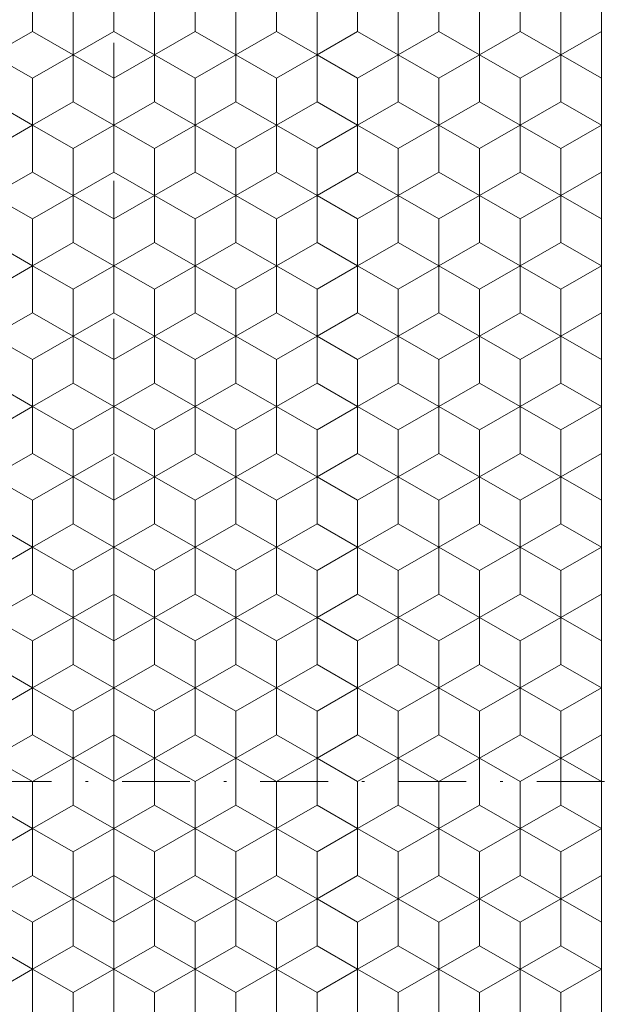
# Model space of a CAD drawing. Units: millimetres. Extents: x 391 to 589, y 1 to 280.
# Drawn here: x 458 to 480, y 171 to 207 of the extents above; entities that cross this region are included whole.
import ezdxf
from ezdxf.enums import TextEntityAlignment as Align

# ---------------------------------------------------------------- set-up
doc = ezdxf.new("R2010")
doc.units = ezdxf.units.MM
doc.header["$LTSCALE"] = 5
doc.linetypes.add('AUSGEZOGEN', pattern=[0])
doc.linetypes.add('DASHDOT', pattern=[1, 0.5, -0.25, 0, -0.25])
for name, color, linetype in [('Layer0', 7, 'Continuous'), ('Layer70', 7, 'Continuous'), ('Stammform', 7, 'Continuous')]:
    doc.layers.add(name, color=color, linetype=linetype)
doc.styles.add('Arial', font='arial.ttf')
doc.dimstyles.new('ISO-25', dxfattribs={"dimtxt": 2.5, "dimasz": 2.5, "dimexe": 1.25, "dimexo": 0.625, "dimtad": 1, "dimtxsty": 'Standard', "dimcen": 2.5, "dimadec": 0, "dimazin": 0, "dimtfac": 1, "dimtmove": 0, "dimatfit": 3, "dimfxl": 1, "dimarcsym": 0})

# ---------------------------------------------------------------- blocks, each defined once
blk = doc.blocks.new('*D7')
at = {"layer": 'Layer70', "color": 136, "linetype": 'AUSGEZOGEN', "lineweight": 18}
for p, q in [((479.31, 267.35), (498.151, 267.35)), ((496.222, 264.85), (496.722, 267.35)), ((496.722, 267.35), (497.222, 264.85)), ((496.722, 91.35), (496.722, 267.35)), ((496.222, 264.85), (497.222, 264.85)), ((497.222, 93.85), (496.222, 93.85)), ((496.722, 91.35), (496.222, 93.85)), ((497.222, 93.85), (496.722, 91.35)), ((479.31, 91.35), (498.151, 91.35))]:
    blk.add_line(p, q, dxfattribs=at)
at = {"layer": 'Layer70', "color": 136, "linetype": 'AUSGEZOGEN', "lineweight": 18, "style": 'Arial', "width": 1.167894}
blk.add_text('176', height=2.5, rotation=90, dxfattribs=at).set_placement((495.722, 175.234), (495.722, 182.032), align=Align.FIT)
blk = doc.blocks.new('_CLOSED')
at = {"color": 0, "linetype": 'ByBlock', "lineweight": -2}
for p, q in [((-1, 0.166667), (0, 0)), ((-1, 0.166667), (-1, -0.166667)), ((0, 0), (-1, -0.166667)), ((0, 0), (-1, 0))]:
    blk.add_line(p, q, dxfattribs=at)

msp = doc.modelspace()

# ---------------------------------------------------------------- linework, layer by layer
at = {"layer": 'Layer0', "color": 56, "linetype": 'DASHDOT', "lineweight": 18}
for p, q in [((461.31, 86.843), (461.31, 273.368)), ((436.117, 179.35), (486.62, 179.35))]:
    msp.add_line(p, q, dxfattribs=at)
at = {"layer": 'Layer0', "color": 56, "linetype": 'AUSGEZOGEN', "lineweight": 18}
msp.add_line((479.31, 91.35), (479.31, 267.35), dxfattribs=at)
at = {"layer": 'Layer0', "color": 9, "linetype": 'AUSGEZOGEN', "lineweight": 18}
for p, q in [((458.31, 207.063), (458.31, 208.795)), ((458.31, 208.795), (458.31, 207.063)), ((461.31, 208.795), (461.31, 207.063)), ((461.31, 207.063), (461.31, 208.795)), ((464.31, 207.063), (464.31, 208.795)), ((464.31, 208.795), (464.31, 207.063)), ((467.31, 208.795), (467.31, 207.063)), ((467.31, 207.063), (467.31, 208.795)), ((470.31, 207.063), (470.31, 208.795)), ((470.31, 208.795), (470.31, 207.063)), ((473.31, 208.795), (473.31, 207.063)), ((473.31, 207.063), (473.31, 208.795)), ((476.31, 208.795), (476.31, 207.063)), ((476.31, 207.063), (476.31, 208.795)), ((456.81, 206.197), (458.31, 207.063)), ((458.31, 207.063), (456.81, 206.197)), ((458.31, 207.063), (459.81, 206.197)), ((459.81, 206.197), (458.31, 207.063)), ((459.81, 206.197), (461.31, 207.063)), ((461.31, 207.063), (459.81, 206.197)), ((461.31, 207.063), (462.81, 206.197)), ((462.81, 206.197), (461.31, 207.063)), ((462.81, 206.197), (464.31, 207.063)), ((464.31, 207.063), (462.81, 206.197)), ((464.31, 207.063), (465.81, 206.197)), ((465.81, 206.197), (464.31, 207.063)), ((465.81, 206.197), (467.31, 207.063)), ((467.31, 207.063), (465.81, 206.197)), ((467.31, 207.063), (468.81, 206.197)), ((468.81, 206.197), (467.31, 207.063)), ((468.81, 206.197), (470.31, 207.063)), ((470.31, 207.063), (468.81, 206.197)), ((470.31, 207.063), (471.81, 206.197)), ((471.81, 206.197), (470.31, 207.063)), ((471.81, 206.197), (473.31, 207.063)), ((473.31, 207.063), (471.81, 206.197)), ((473.31, 207.063), (474.81, 206.197)), ((474.81, 206.197), (473.31, 207.063)), ((474.81, 206.197), (476.31, 207.063)), ((476.31, 207.063), (474.81, 206.197)), ((476.31, 207.063), (477.81, 206.197)), ((477.81, 206.197), (476.31, 207.063)), ((477.81, 206.197), (479.31, 207.063)), ((479.31, 207.063), (477.81, 206.197)), ((459.81, 206.197), (459.81, 204.465)), ((459.81, 204.465), (459.81, 206.197)), ((462.81, 204.465), (462.81, 206.197)), ((462.81, 206.197), (462.81, 204.465)), ((465.81, 206.197), (465.81, 204.465)), ((465.81, 204.465), (465.81, 206.197)), ((468.81, 204.465), (468.81, 206.197)), ((468.81, 206.197), (468.81, 204.465)), ((471.81, 206.197), (471.81, 204.465)), ((471.81, 204.465), (471.81, 206.197)), ((474.81, 206.197), (474.81, 204.465)), ((474.81, 204.465), (474.81, 206.197)), ((477.81, 204.465), (477.81, 206.197)), ((477.81, 206.197), (477.81, 204.465)), ((458.31, 203.599), (456.81, 204.465)), ((456.81, 204.465), (458.31, 203.599)), ((459.81, 204.465), (458.31, 203.599)), ((458.31, 203.599), (459.81, 204.465)), ((461.31, 203.599), (459.81, 204.465)), ((459.81, 204.465), (461.31, 203.599)), ((462.81, 204.465), (461.31, 203.599)), ((461.31, 203.599), (462.81, 204.465)), ((464.31, 203.599), (462.81, 204.465)), ((462.81, 204.465), (464.31, 203.599)), ((465.81, 204.465), (464.31, 203.599)), ((464.31, 203.599), (465.81, 204.465)), ((467.31, 203.599), (465.81, 204.465)), ((465.81, 204.465), (467.31, 203.599)), ((468.81, 204.465), (467.31, 203.599)), ((467.31, 203.599), (468.81, 204.465)), ((470.31, 203.599), (468.81, 204.465)), ((468.81, 204.465), (470.31, 203.599)), ((471.81, 204.465), (470.31, 203.599)), ((470.31, 203.599), (471.81, 204.465)), ((473.31, 203.599), (471.81, 204.465)), ((471.81, 204.465), (473.31, 203.599)), ((474.81, 204.465), (473.31, 203.599)), ((473.31, 203.599), (474.81, 204.465)), ((476.31, 203.599), (474.81, 204.465)), ((474.81, 204.465), (476.31, 203.599)), ((477.81, 204.465), (476.31, 203.599)), ((476.31, 203.599), (477.81, 204.465)), ((479.31, 203.599), (477.81, 204.465)), ((477.81, 204.465), (479.31, 203.599)), ((458.31, 203.599), (458.31, 201.867)), ((458.31, 201.867), (458.31, 203.599)), ((461.31, 201.867), (461.31, 203.599)), ((461.31, 203.599), (461.31, 201.867)), ((464.31, 203.599), (464.31, 201.867)), ((464.31, 201.867), (464.31, 203.599)), ((467.31, 201.867), (467.31, 203.599)), ((467.31, 203.599), (467.31, 201.867)), ((470.31, 203.599), (470.31, 201.867)), ((470.31, 201.867), (470.31, 203.599)), ((473.31, 201.867), (473.31, 203.599)), ((473.31, 203.599), (473.31, 201.867)), ((476.31, 201.867), (476.31, 203.599)), ((476.31, 203.599), (476.31, 201.867)), ((456.81, 201.001), (458.31, 201.867)), ((458.31, 201.867), (456.81, 201.001)), ((458.31, 201.867), (459.81, 201.001)), ((459.81, 201.001), (458.31, 201.867)), ((459.81, 201.001), (461.31, 201.867)), ((461.31, 201.867), (459.81, 201.001)), ((461.31, 201.867), (462.81, 201.001)), ((462.81, 201.001), (461.31, 201.867)), ((462.81, 201.001), (464.31, 201.867)), ((464.31, 201.867), (462.81, 201.001)), ((464.31, 201.867), (465.81, 201.001)), ((465.81, 201.001), (464.31, 201.867)), ((465.81, 201.001), (467.31, 201.867)), ((467.31, 201.867), (465.81, 201.001)), ((467.31, 201.867), (468.81, 201.001)), ((468.81, 201.001), (467.31, 201.867)), ((468.81, 201.001), (470.31, 201.867)), ((470.31, 201.867), (468.81, 201.001)), ((470.31, 201.867), (471.81, 201.001)), ((471.81, 201.001), (470.31, 201.867)), ((471.81, 201.001), (473.31, 201.867)), ((473.31, 201.867), (471.81, 201.001)), ((473.31, 201.867), (474.81, 201.001)), ((474.81, 201.001), (473.31, 201.867)), ((474.81, 201.001), (476.31, 201.867)), ((476.31, 201.867), (474.81, 201.001)), ((476.31, 201.867), (477.81, 201.001)), ((477.81, 201.001), (476.31, 201.867)), ((477.81, 201.001), (479.31, 201.867)), ((479.31, 201.867), (477.81, 201.001)), ((459.81, 201.001), (459.81, 199.269)), ((459.81, 199.269), (459.81, 201.001)), ((462.81, 199.269), (462.81, 201.001)), ((462.81, 201.001), (462.81, 199.269)), ((465.81, 201.001), (465.81, 199.269)), ((465.81, 199.269), (465.81, 201.001)), ((468.81, 199.269), (468.81, 201.001)), ((468.81, 201.001), (468.81, 199.269)), ((471.81, 201.001), (471.81, 199.269)), ((471.81, 199.269), (471.81, 201.001)), ((474.81, 201.001), (474.81, 199.269)), ((474.81, 199.269), (474.81, 201.001)), ((477.81, 199.269), (477.81, 201.001)), ((477.81, 201.001), (477.81, 199.269)), ((458.31, 198.403), (456.81, 199.269)), ((456.81, 199.269), (458.31, 198.403)), ((459.81, 199.269), (458.31, 198.403)), ((458.31, 198.403), (459.81, 199.269)), ((461.31, 198.403), (459.81, 199.269)), ((459.81, 199.269), (461.31, 198.403)), ((462.81, 199.269), (461.31, 198.403)), ((461.31, 198.403), (462.81, 199.269)), ((464.31, 198.403), (462.81, 199.269)), ((462.81, 199.269), (464.31, 198.403)), ((465.81, 199.269), (464.31, 198.403)), ((464.31, 198.403), (465.81, 199.269)), ((467.31, 198.403), (465.81, 199.269)), ((465.81, 199.269), (467.31, 198.403)), ((468.81, 199.269), (467.31, 198.403)), ((467.31, 198.403), (468.81, 199.269)), ((470.31, 198.403), (468.81, 199.269)), ((468.81, 199.269), (470.31, 198.403)), ((471.81, 199.269), (470.31, 198.403)), ((470.31, 198.403), (471.81, 199.269)), ((473.31, 198.403), (471.81, 199.269)), ((471.81, 199.269), (473.31, 198.403)), ((474.81, 199.269), (473.31, 198.403)), ((473.31, 198.403), (474.81, 199.269)), ((476.31, 198.403), (474.81, 199.269)), ((474.81, 199.269), (476.31, 198.403)), ((477.81, 199.269), (476.31, 198.403)), ((476.31, 198.403), (477.81, 199.269)), ((479.31, 198.403), (477.81, 199.269)), ((477.81, 199.269), (479.31, 198.403)), ((458.31, 198.403), (458.31, 196.67)), ((458.31, 196.67), (458.31, 198.403)), ((461.31, 196.67), (461.31, 198.403)), ((461.31, 198.403), (461.31, 196.67)), ((464.31, 198.403), (464.31, 196.67)), ((464.31, 196.67), (464.31, 198.403)), ((467.31, 196.67), (467.31, 198.403)), ((467.31, 198.403), (467.31, 196.67)), ((470.31, 198.403), (470.31, 196.67)), ((470.31, 196.67), (470.31, 198.403)), ((473.31, 196.67), (473.31, 198.403)), ((473.31, 198.403), (473.31, 196.67)), ((476.31, 196.67), (476.31, 198.403)), ((476.31, 198.403), (476.31, 196.67)), ((456.81, 195.804), (458.31, 196.67)), ((458.31, 196.67), (456.81, 195.804)), ((458.31, 196.67), (459.81, 195.804)), ((459.81, 195.804), (458.31, 196.67)), ((459.81, 195.804), (461.31, 196.67)), ((461.31, 196.67), (459.81, 195.804)), ((461.31, 196.67), (462.81, 195.804)), ((462.81, 195.804), (461.31, 196.67)), ((462.81, 195.804), (464.31, 196.67)), ((464.31, 196.67), (462.81, 195.804)), ((464.31, 196.67), (465.81, 195.804)), ((465.81, 195.804), (464.31, 196.67)), ((465.81, 195.804), (467.31, 196.67)), ((467.31, 196.67), (465.81, 195.804)), ((467.31, 196.67), (468.81, 195.804)), ((468.81, 195.804), (467.31, 196.67)), ((468.81, 195.804), (470.31, 196.67)), ((470.31, 196.67), (468.81, 195.804)), ((470.31, 196.67), (471.81, 195.804)), ((471.81, 195.804), (470.31, 196.67)), ((471.81, 195.804), (473.31, 196.67)), ((473.31, 196.67), (471.81, 195.804)), ((473.31, 196.67), (474.81, 195.804)), ((474.81, 195.804), (473.31, 196.67)), ((474.81, 195.804), (476.31, 196.67)), ((476.31, 196.67), (474.81, 195.804)), ((476.31, 196.67), (477.81, 195.804)), ((477.81, 195.804), (476.31, 196.67)), ((477.81, 195.804), (479.31, 196.67)), ((479.31, 196.67), (477.81, 195.804)), ((459.81, 195.804), (459.81, 194.072)), ((459.81, 194.072), (459.81, 195.804)), ((462.81, 194.072), (462.81, 195.804)), ((462.81, 195.804), (462.81, 194.072)), ((465.81, 195.804), (465.81, 194.072)), ((465.81, 194.072), (465.81, 195.804)), ((468.81, 194.072), (468.81, 195.804)), ((468.81, 195.804), (468.81, 194.072)), ((471.81, 195.804), (471.81, 194.072)), ((471.81, 194.072), (471.81, 195.804)), ((474.81, 195.804), (474.81, 194.072)), ((474.81, 194.072), (474.81, 195.804)), ((477.81, 194.072), (477.81, 195.804)), ((477.81, 195.804), (477.81, 194.072)), ((458.31, 193.206), (456.81, 194.072)), ((456.81, 194.072), (458.31, 193.206)), ((459.81, 194.072), (458.31, 193.206)), ((458.31, 193.206), (459.81, 194.072)), ((461.31, 193.206), (459.81, 194.072)), ((459.81, 194.072), (461.31, 193.206)), ((462.81, 194.072), (461.31, 193.206)), ((461.31, 193.206), (462.81, 194.072)), ((464.31, 193.206), (462.81, 194.072)), ((462.81, 194.072), (464.31, 193.206)), ((465.81, 194.072), (464.31, 193.206)), ((464.31, 193.206), (465.81, 194.072)), ((467.31, 193.206), (465.81, 194.072)), ((465.81, 194.072), (467.31, 193.206)), ((468.81, 194.072), (467.31, 193.206)), ((467.31, 193.206), (468.81, 194.072)), ((470.31, 193.206), (468.81, 194.072)), ((468.81, 194.072), (470.31, 193.206)), ((471.81, 194.072), (470.31, 193.206)), ((470.31, 193.206), (471.81, 194.072)), ((473.31, 193.206), (471.81, 194.072)), ((471.81, 194.072), (473.31, 193.206)), ((474.81, 194.072), (473.31, 193.206)), ((473.31, 193.206), (474.81, 194.072)), ((476.31, 193.206), (474.81, 194.072)), ((474.81, 194.072), (476.31, 193.206)), ((477.81, 194.072), (476.31, 193.206)), ((476.31, 193.206), (477.81, 194.072)), ((479.31, 193.206), (477.81, 194.072)), ((477.81, 194.072), (479.31, 193.206)), ((458.31, 193.206), (458.31, 191.474)), ((458.31, 191.474), (458.31, 193.206)), ((461.31, 191.474), (461.31, 193.206)), ((461.31, 193.206), (461.31, 191.474)), ((464.31, 193.206), (464.31, 191.474)), ((464.31, 191.474), (464.31, 193.206)), ((467.31, 191.474), (467.31, 193.206)), ((467.31, 193.206), (467.31, 191.474)), ((470.31, 193.206), (470.31, 191.474)), ((470.31, 191.474), (470.31, 193.206)), ((473.31, 191.474), (473.31, 193.206)), ((473.31, 193.206), (473.31, 191.474)), ((476.31, 191.474), (476.31, 193.206)), ((476.31, 193.206), (476.31, 191.474)), ((456.81, 190.608), (458.31, 191.474)), ((458.31, 191.474), (456.81, 190.608)), ((458.31, 191.474), (459.81, 190.608)), ((459.81, 190.608), (458.31, 191.474)), ((459.81, 190.608), (461.31, 191.474)), ((461.31, 191.474), (459.81, 190.608)), ((461.31, 191.474), (462.81, 190.608)), ((462.81, 190.608), (461.31, 191.474)), ((462.81, 190.608), (464.31, 191.474)), ((464.31, 191.474), (462.81, 190.608)), ((464.31, 191.474), (465.81, 190.608)), ((465.81, 190.608), (464.31, 191.474)), ((465.81, 190.608), (467.31, 191.474)), ((467.31, 191.474), (465.81, 190.608)), ((467.31, 191.474), (468.81, 190.608)), ((468.81, 190.608), (467.31, 191.474)), ((468.81, 190.608), (470.31, 191.474)), ((470.31, 191.474), (468.81, 190.608)), ((470.31, 191.474), (471.81, 190.608)), ((471.81, 190.608), (470.31, 191.474)), ((471.81, 190.608), (473.31, 191.474)), ((473.31, 191.474), (471.81, 190.608)), ((473.31, 191.474), (474.81, 190.608)), ((474.81, 190.608), (473.31, 191.474)), ((474.81, 190.608), (476.31, 191.474)), ((476.31, 191.474), (474.81, 190.608)), ((476.31, 191.474), (477.81, 190.608)), ((477.81, 190.608), (476.31, 191.474)), ((477.81, 190.608), (479.31, 191.474)), ((479.31, 191.474), (477.81, 190.608)), ((459.81, 190.608), (459.81, 188.876)), ((459.81, 188.876), (459.81, 190.608)), ((462.81, 188.876), (462.81, 190.608)), ((462.81, 190.608), (462.81, 188.876)), ((465.81, 190.608), (465.81, 188.876)), ((465.81, 188.876), (465.81, 190.608)), ((468.81, 188.876), (468.81, 190.608)), ((468.81, 190.608), (468.81, 188.876)), ((471.81, 190.608), (471.81, 188.876)), ((471.81, 188.876), (471.81, 190.608)), ((474.81, 190.608), (474.81, 188.876)), ((474.81, 188.876), (474.81, 190.608)), ((477.81, 188.876), (477.81, 190.608)), ((477.81, 190.608), (477.81, 188.876)), ((458.31, 188.01), (456.81, 188.876)), ((456.81, 188.876), (458.31, 188.01)), ((459.81, 188.876), (458.31, 188.01)), ((458.31, 188.01), (459.81, 188.876)), ((461.31, 188.01), (459.81, 188.876)), ((459.81, 188.876), (461.31, 188.01)), ((462.81, 188.876), (461.31, 188.01)), ((461.31, 188.01), (462.81, 188.876)), ((464.31, 188.01), (462.81, 188.876)), ((462.81, 188.876), (464.31, 188.01)), ((465.81, 188.876), (464.31, 188.01)), ((464.31, 188.01), (465.81, 188.876)), ((467.31, 188.01), (465.81, 188.876)), ((465.81, 188.876), (467.31, 188.01)), ((468.81, 188.876), (467.31, 188.01)), ((467.31, 188.01), (468.81, 188.876)), ((470.31, 188.01), (468.81, 188.876)), ((468.81, 188.876), (470.31, 188.01)), ((471.81, 188.876), (470.31, 188.01)), ((470.31, 188.01), (471.81, 188.876)), ((473.31, 188.01), (471.81, 188.876)), ((471.81, 188.876), (473.31, 188.01)), ((474.81, 188.876), (473.31, 188.01)), ((473.31, 188.01), (474.81, 188.876)), ((476.31, 188.01), (474.81, 188.876)), ((474.81, 188.876), (476.31, 188.01)), ((477.81, 188.876), (476.31, 188.01)), ((476.31, 188.01), (477.81, 188.876)), ((479.31, 188.01), (477.81, 188.876)), ((477.81, 188.876), (479.31, 188.01)), ((458.31, 188.01), (458.31, 186.278)), ((458.31, 186.278), (458.31, 188.01)), ((461.31, 186.278), (461.31, 188.01)), ((461.31, 188.01), (461.31, 186.278)), ((464.31, 188.01), (464.31, 186.278)), ((464.31, 186.278), (464.31, 188.01)), ((467.31, 186.278), (467.31, 188.01)), ((467.31, 188.01), (467.31, 186.278)), ((470.31, 188.01), (470.31, 186.278)), ((470.31, 186.278), (470.31, 188.01)), ((473.31, 186.278), (473.31, 188.01)), ((473.31, 188.01), (473.31, 186.278)), ((476.31, 186.278), (476.31, 188.01)), ((476.31, 188.01), (476.31, 186.278)), ((456.81, 185.412), (458.31, 186.278)), ((458.31, 186.278), (456.81, 185.412)), ((458.31, 186.278), (459.81, 185.412)), ((459.81, 185.412), (458.31, 186.278)), ((459.81, 185.412), (461.31, 186.278)), ((461.31, 186.278), (459.81, 185.412)), ((461.31, 186.278), (462.81, 185.412)), ((462.81, 185.412), (461.31, 186.278)), ((462.81, 185.412), (464.31, 186.278)), ((464.31, 186.278), (462.81, 185.412)), ((464.31, 186.278), (465.81, 185.412)), ((465.81, 185.412), (464.31, 186.278)), ((465.81, 185.412), (467.31, 186.278)), ((467.31, 186.278), (465.81, 185.412)), ((467.31, 186.278), (468.81, 185.412)), ((468.81, 185.412), (467.31, 186.278)), ((468.81, 185.412), (470.31, 186.278)), ((470.31, 186.278), (468.81, 185.412)), ((470.31, 186.278), (471.81, 185.412)), ((471.81, 185.412), (470.31, 186.278)), ((471.81, 185.412), (473.31, 186.278)), ((473.31, 186.278), (471.81, 185.412)), ((473.31, 186.278), (474.81, 185.412)), ((474.81, 185.412), (473.31, 186.278)), ((474.81, 185.412), (476.31, 186.278)), ((476.31, 186.278), (474.81, 185.412)), ((476.31, 186.278), (477.81, 185.412)), ((477.81, 185.412), (476.31, 186.278)), ((477.81, 185.412), (479.31, 186.278)), ((479.31, 186.278), (477.81, 185.412)), ((459.81, 185.412), (459.81, 183.68)), ((459.81, 183.68), (459.81, 185.412)), ((462.81, 183.68), (462.81, 185.412)), ((462.81, 185.412), (462.81, 183.68)), ((465.81, 185.412), (465.81, 183.68)), ((465.81, 183.68), (465.81, 185.412)), ((468.81, 183.68), (468.81, 185.412)), ((468.81, 185.412), (468.81, 183.68)), ((471.81, 185.412), (471.81, 183.68)), ((471.81, 183.68), (471.81, 185.412)), ((474.81, 185.412), (474.81, 183.68)), ((474.81, 183.68), (474.81, 185.412)), ((477.81, 183.68), (477.81, 185.412)), ((477.81, 185.412), (477.81, 183.68)), ((458.31, 182.814), (456.81, 183.68)), ((456.81, 183.68), (458.31, 182.814)), ((459.81, 183.68), (458.31, 182.814)), ((458.31, 182.814), (459.81, 183.68)), ((461.31, 182.814), (459.81, 183.68)), ((459.81, 183.68), (461.31, 182.814)), ((462.81, 183.68), (461.31, 182.814)), ((461.31, 182.814), (462.81, 183.68)), ((464.31, 182.814), (462.81, 183.68)), ((462.81, 183.68), (464.31, 182.814)), ((465.81, 183.68), (464.31, 182.814)), ((464.31, 182.814), (465.81, 183.68)), ((467.31, 182.814), (465.81, 183.68)), ((465.81, 183.68), (467.31, 182.814)), ((468.81, 183.68), (467.31, 182.814)), ((467.31, 182.814), (468.81, 183.68)), ((470.31, 182.814), (468.81, 183.68)), ((468.81, 183.68), (470.31, 182.814)), ((471.81, 183.68), (470.31, 182.814)), ((470.31, 182.814), (471.81, 183.68)), ((473.31, 182.814), (471.81, 183.68)), ((471.81, 183.68), (473.31, 182.814)), ((474.81, 183.68), (473.31, 182.814)), ((473.31, 182.814), (474.81, 183.68)), ((476.31, 182.814), (474.81, 183.68)), ((474.81, 183.68), (476.31, 182.814)), ((477.81, 183.68), (476.31, 182.814)), ((476.31, 182.814), (477.81, 183.68)), ((479.31, 182.814), (477.81, 183.68)), ((477.81, 183.68), (479.31, 182.814)), ((458.31, 182.814), (458.31, 181.082)), ((458.31, 181.082), (458.31, 182.814)), ((461.31, 181.082), (461.31, 182.814)), ((461.31, 182.814), (461.31, 181.082)), ((464.31, 182.814), (464.31, 181.082)), ((464.31, 181.082), (464.31, 182.814)), ((467.31, 181.082), (467.31, 182.814)), ((467.31, 182.814), (467.31, 181.082)), ((470.31, 182.814), (470.31, 181.082)), ((470.31, 181.082), (470.31, 182.814)), ((473.31, 181.082), (473.31, 182.814)), ((473.31, 182.814), (473.31, 181.082)), ((476.31, 181.082), (476.31, 182.814)), ((476.31, 182.814), (476.31, 181.082)), ((456.81, 180.216), (458.31, 181.082)), ((458.31, 181.082), (456.81, 180.216)), ((458.31, 181.082), (459.81, 180.216)), ((459.81, 180.216), (458.31, 181.082)), ((459.81, 180.216), (461.31, 181.082)), ((461.31, 181.082), (459.81, 180.216)), ((461.31, 181.082), (462.81, 180.216)), ((462.81, 180.216), (461.31, 181.082)), ((462.81, 180.216), (464.31, 181.082)), ((464.31, 181.082), (462.81, 180.216)), ((464.31, 181.082), (465.81, 180.216)), ((465.81, 180.216), (464.31, 181.082)), ((465.81, 180.216), (467.31, 181.082)), ((467.31, 181.082), (465.81, 180.216)), ((467.31, 181.082), (468.81, 180.216)), ((468.81, 180.216), (467.31, 181.082)), ((468.81, 180.216), (470.31, 181.082)), ((470.31, 181.082), (468.81, 180.216)), ((470.31, 181.082), (471.81, 180.216)), ((471.81, 180.216), (470.31, 181.082)), ((471.81, 180.216), (473.31, 181.082)), ((473.31, 181.082), (471.81, 180.216)), ((473.31, 181.082), (474.81, 180.216)), ((474.81, 180.216), (473.31, 181.082)), ((474.81, 180.216), (476.31, 181.082)), ((476.31, 181.082), (474.81, 180.216)), ((476.31, 181.082), (477.81, 180.216)), ((477.81, 180.216), (476.31, 181.082)), ((477.81, 180.216), (479.31, 181.082)), ((479.31, 181.082), (477.81, 180.216)), ((459.81, 180.216), (459.81, 178.484)), ((459.81, 178.484), (459.81, 180.216)), ((462.81, 178.484), (462.81, 180.216)), ((462.81, 180.216), (462.81, 178.484)), ((465.81, 180.216), (465.81, 178.484)), ((465.81, 178.484), (465.81, 180.216)), ((468.81, 178.484), (468.81, 180.216)), ((468.81, 180.216), (468.81, 178.484)), ((471.81, 180.216), (471.81, 178.484)), ((471.81, 178.484), (471.81, 180.216)), ((474.81, 180.216), (474.81, 178.484)), ((474.81, 178.484), (474.81, 180.216)), ((477.81, 178.484), (477.81, 180.216)), ((477.81, 180.216), (477.81, 178.484)), ((458.31, 177.618), (456.81, 178.484)), ((456.81, 178.484), (458.31, 177.618)), ((459.81, 178.484), (458.31, 177.618)), ((458.31, 177.618), (459.81, 178.484)), ((461.31, 177.618), (459.81, 178.484)), ((459.81, 178.484), (461.31, 177.618)), ((462.81, 178.484), (461.31, 177.618)), ((461.31, 177.618), (462.81, 178.484)), ((464.31, 177.618), (462.81, 178.484)), ((462.81, 178.484), (464.31, 177.618)), ((465.81, 178.484), (464.31, 177.618)), ((464.31, 177.618), (465.81, 178.484)), ((467.31, 177.618), (465.81, 178.484)), ((465.81, 178.484), (467.31, 177.618)), ((468.81, 178.484), (467.31, 177.618)), ((467.31, 177.618), (468.81, 178.484)), ((470.31, 177.618), (468.81, 178.484)), ((468.81, 178.484), (470.31, 177.618)), ((471.81, 178.484), (470.31, 177.618)), ((470.31, 177.618), (471.81, 178.484)), ((473.31, 177.618), (471.81, 178.484)), ((471.81, 178.484), (473.31, 177.618)), ((474.81, 178.484), (473.31, 177.618)), ((473.31, 177.618), (474.81, 178.484)), ((476.31, 177.618), (474.81, 178.484)), ((474.81, 178.484), (476.31, 177.618)), ((477.81, 178.484), (476.31, 177.618)), ((476.31, 177.618), (477.81, 178.484)), ((479.31, 177.618), (477.81, 178.484)), ((477.81, 178.484), (479.31, 177.618)), ((458.31, 177.618), (458.31, 175.886)), ((458.31, 175.886), (458.31, 177.618)), ((461.31, 175.886), (461.31, 177.618)), ((461.31, 177.618), (461.31, 175.886)), ((464.31, 177.618), (464.31, 175.886)), ((464.31, 175.886), (464.31, 177.618)), ((467.31, 175.886), (467.31, 177.618)), ((467.31, 177.618), (467.31, 175.886)), ((470.31, 177.618), (470.31, 175.886)), ((470.31, 175.886), (470.31, 177.618)), ((473.31, 175.886), (473.31, 177.618)), ((473.31, 177.618), (473.31, 175.886)), ((476.31, 175.886), (476.31, 177.618)), ((476.31, 177.618), (476.31, 175.886)), ((456.81, 175.02), (458.31, 175.886)), ((458.31, 175.886), (456.81, 175.02)), ((458.31, 175.886), (459.81, 175.02)), ((459.81, 175.02), (458.31, 175.886)), ((459.81, 175.02), (461.31, 175.886)), ((461.31, 175.886), (459.81, 175.02)), ((461.31, 175.886), (462.81, 175.02)), ((462.81, 175.02), (461.31, 175.886)), ((462.81, 175.02), (464.31, 175.886)), ((464.31, 175.886), (462.81, 175.02)), ((464.31, 175.886), (465.81, 175.02)), ((465.81, 175.02), (464.31, 175.886)), ((465.81, 175.02), (467.31, 175.886)), ((467.31, 175.886), (465.81, 175.02)), ((467.31, 175.886), (468.81, 175.02)), ((468.81, 175.02), (467.31, 175.886)), ((468.81, 175.02), (470.31, 175.886)), ((470.31, 175.886), (468.81, 175.02)), ((470.31, 175.886), (471.81, 175.02)), ((471.81, 175.02), (470.31, 175.886)), ((471.81, 175.02), (473.31, 175.886)), ((473.31, 175.886), (471.81, 175.02)), ((473.31, 175.886), (474.81, 175.02)), ((474.81, 175.02), (473.31, 175.886)), ((474.81, 175.02), (476.31, 175.886)), ((476.31, 175.886), (474.81, 175.02)), ((476.31, 175.886), (477.81, 175.02)), ((477.81, 175.02), (476.31, 175.886)), ((477.81, 175.02), (479.31, 175.886)), ((479.31, 175.886), (477.81, 175.02)), ((459.81, 175.02), (459.81, 173.288)), ((459.81, 173.288), (459.81, 175.02)), ((462.81, 173.288), (462.81, 175.02)), ((462.81, 175.02), (462.81, 173.288)), ((465.81, 175.02), (465.81, 173.288)), ((465.81, 173.288), (465.81, 175.02)), ((468.81, 173.288), (468.81, 175.02)), ((468.81, 175.02), (468.81, 173.288)), ((471.81, 175.02), (471.81, 173.288)), ((471.81, 173.288), (471.81, 175.02)), ((474.81, 175.02), (474.81, 173.288)), ((474.81, 173.288), (474.81, 175.02)), ((477.81, 173.288), (477.81, 175.02)), ((477.81, 175.02), (477.81, 173.288)), ((458.31, 172.422), (456.81, 173.288)), ((456.81, 173.288), (458.31, 172.422)), ((459.81, 173.288), (458.31, 172.422)), ((458.31, 172.422), (459.81, 173.288)), ((461.31, 172.422), (459.81, 173.288)), ((459.81, 173.288), (461.31, 172.422)), ((462.81, 173.288), (461.31, 172.422)), ((461.31, 172.422), (462.81, 173.288)), ((464.31, 172.422), (462.81, 173.288)), ((462.81, 173.288), (464.31, 172.422)), ((465.81, 173.288), (464.31, 172.422)), ((464.31, 172.422), (465.81, 173.288)), ((467.31, 172.422), (465.81, 173.288)), ((465.81, 173.288), (467.31, 172.422)), ((468.81, 173.288), (467.31, 172.422)), ((467.31, 172.422), (468.81, 173.288)), ((470.31, 172.422), (468.81, 173.288)), ((468.81, 173.288), (470.31, 172.422)), ((471.81, 173.288), (470.31, 172.422)), ((470.31, 172.422), (471.81, 173.288)), ((473.31, 172.422), (471.81, 173.288)), ((471.81, 173.288), (473.31, 172.422)), ((474.81, 173.288), (473.31, 172.422)), ((473.31, 172.422), (474.81, 173.288)), ((476.31, 172.422), (474.81, 173.288)), ((474.81, 173.288), (476.31, 172.422)), ((477.81, 173.288), (476.31, 172.422)), ((476.31, 172.422), (477.81, 173.288)), ((479.31, 172.422), (477.81, 173.288)), ((477.81, 173.288), (479.31, 172.422)), ((458.31, 172.422), (458.31, 170.69)), ((458.31, 170.69), (458.31, 172.422)), ((461.31, 170.69), (461.31, 172.422)), ((461.31, 172.422), (461.31, 170.69)), ((464.31, 172.422), (464.31, 170.69)), ((464.31, 170.69), (464.31, 172.422)), ((467.31, 170.69), (467.31, 172.422)), ((467.31, 172.422), (467.31, 170.69)), ((470.31, 172.422), (470.31, 170.69)), ((470.31, 170.69), (470.31, 172.422)), ((473.31, 170.69), (473.31, 172.422)), ((473.31, 172.422), (473.31, 170.69)), ((476.31, 170.69), (476.31, 172.422)), ((476.31, 172.422), (476.31, 170.69))]:
    msp.add_line(p, q, dxfattribs=at)
at = {"layer": 'Stammform', "color": 56, "linetype": 'AUSGEZOGEN', "lineweight": 18}
for p, q in [((459.81, 207.929), (459.81, 206.197)), ((462.81, 207.929), (462.81, 206.197)), ((465.81, 207.929), (465.81, 206.197)), ((468.81, 207.929), (468.81, 206.197)), ((471.81, 207.929), (471.81, 206.197)), ((474.81, 207.929), (474.81, 206.197)), ((477.81, 207.929), (477.81, 206.197)), ((458.31, 205.331), (456.81, 206.197)), ((459.81, 206.197), (458.31, 205.331)), ((461.31, 205.331), (459.81, 206.197)), ((462.81, 206.197), (461.31, 205.331)), ((464.31, 205.331), (462.81, 206.197)), ((465.81, 206.197), (464.31, 205.331)), ((467.31, 205.331), (465.81, 206.197)), ((468.81, 206.197), (467.31, 205.331)), ((470.31, 205.331), (468.81, 206.197)), ((471.81, 206.197), (470.31, 205.331)), ((473.31, 205.331), (471.81, 206.197)), ((474.81, 206.197), (473.31, 205.331)), ((476.31, 205.331), (474.81, 206.197)), ((477.81, 206.197), (476.31, 205.331)), ((479.31, 205.331), (477.81, 206.197)), ((458.31, 205.331), (458.31, 203.599)), ((461.31, 205.331), (461.31, 203.599)), ((464.31, 205.331), (464.31, 203.599)), ((467.31, 205.331), (467.31, 203.599)), ((470.31, 205.331), (470.31, 203.599)), ((473.31, 205.331), (473.31, 203.599)), ((476.31, 205.331), (476.31, 203.599)), ((458.31, 203.599), (456.81, 202.733)), ((459.81, 202.733), (458.31, 203.599)), ((461.31, 203.599), (459.81, 202.733)), ((462.81, 202.733), (461.31, 203.599)), ((464.31, 203.599), (462.81, 202.733)), ((465.81, 202.733), (464.31, 203.599)), ((467.31, 203.599), (465.81, 202.733)), ((468.81, 202.733), (467.31, 203.599)), ((470.31, 203.599), (468.81, 202.733)), ((471.81, 202.733), (470.31, 203.599)), ((473.31, 203.599), (471.81, 202.733)), ((474.81, 202.733), (473.31, 203.599)), ((476.31, 203.599), (474.81, 202.733)), ((477.81, 202.733), (476.31, 203.599)), ((479.31, 203.599), (477.81, 202.733)), ((459.81, 202.733), (459.81, 201.001)), ((462.81, 202.733), (462.81, 201.001)), ((465.81, 202.733), (465.81, 201.001)), ((468.81, 202.733), (468.81, 201.001)), ((471.81, 202.733), (471.81, 201.001)), ((474.81, 202.733), (474.81, 201.001)), ((477.81, 202.733), (477.81, 201.001)), ((458.31, 200.135), (456.81, 201.001)), ((459.81, 201.001), (458.31, 200.135)), ((461.31, 200.135), (459.81, 201.001)), ((462.81, 201.001), (461.31, 200.135)), ((464.31, 200.135), (462.81, 201.001)), ((465.81, 201.001), (464.31, 200.135)), ((467.31, 200.135), (465.81, 201.001)), ((468.81, 201.001), (467.31, 200.135)), ((470.31, 200.135), (468.81, 201.001)), ((471.81, 201.001), (470.31, 200.135)), ((473.31, 200.135), (471.81, 201.001)), ((474.81, 201.001), (473.31, 200.135)), ((476.31, 200.135), (474.81, 201.001)), ((477.81, 201.001), (476.31, 200.135)), ((479.31, 200.135), (477.81, 201.001)), ((458.31, 200.135), (458.31, 198.403)), ((461.31, 200.135), (461.31, 198.403)), ((464.31, 200.135), (464.31, 198.403)), ((467.31, 200.135), (467.31, 198.403)), ((470.31, 200.135), (470.31, 198.403)), ((473.31, 200.135), (473.31, 198.403)), ((476.31, 200.135), (476.31, 198.403)), ((458.31, 198.403), (456.81, 197.537)), ((459.81, 197.537), (458.31, 198.403)), ((461.31, 198.403), (459.81, 197.537)), ((462.81, 197.537), (461.31, 198.403)), ((464.31, 198.403), (462.81, 197.537)), ((465.81, 197.537), (464.31, 198.403)), ((467.31, 198.403), (465.81, 197.537)), ((468.81, 197.537), (467.31, 198.403)), ((470.31, 198.403), (468.81, 197.537)), ((471.81, 197.537), (470.31, 198.403)), ((473.31, 198.403), (471.81, 197.537)), ((474.81, 197.537), (473.31, 198.403)), ((476.31, 198.403), (474.81, 197.537)), ((477.81, 197.537), (476.31, 198.403)), ((479.31, 198.403), (477.81, 197.537)), ((459.81, 197.537), (459.81, 195.804)), ((462.81, 197.537), (462.81, 195.804)), ((465.81, 197.537), (465.81, 195.804)), ((468.81, 197.537), (468.81, 195.804)), ((471.81, 197.537), (471.81, 195.804)), ((474.81, 197.537), (474.81, 195.804)), ((477.81, 197.537), (477.81, 195.804)), ((458.31, 194.938), (456.81, 195.804)), ((459.81, 195.804), (458.31, 194.938)), ((461.31, 194.938), (459.81, 195.804)), ((462.81, 195.804), (461.31, 194.938)), ((464.31, 194.938), (462.81, 195.804)), ((465.81, 195.804), (464.31, 194.938)), ((467.31, 194.938), (465.81, 195.804)), ((468.81, 195.804), (467.31, 194.938)), ((470.31, 194.938), (468.81, 195.804)), ((471.81, 195.804), (470.31, 194.938)), ((473.31, 194.938), (471.81, 195.804)), ((474.81, 195.804), (473.31, 194.938)), ((476.31, 194.938), (474.81, 195.804)), ((477.81, 195.804), (476.31, 194.938)), ((479.31, 194.938), (477.81, 195.804)), ((458.31, 194.938), (458.31, 193.206)), ((461.31, 194.938), (461.31, 193.206)), ((464.31, 194.938), (464.31, 193.206)), ((467.31, 194.938), (467.31, 193.206)), ((470.31, 194.938), (470.31, 193.206)), ((473.31, 194.938), (473.31, 193.206)), ((476.31, 194.938), (476.31, 193.206)), ((458.31, 193.206), (456.81, 192.34)), ((459.81, 192.34), (458.31, 193.206)), ((461.31, 193.206), (459.81, 192.34)), ((462.81, 192.34), (461.31, 193.206)), ((464.31, 193.206), (462.81, 192.34)), ((465.81, 192.34), (464.31, 193.206)), ((467.31, 193.206), (465.81, 192.34)), ((468.81, 192.34), (467.31, 193.206)), ((470.31, 193.206), (468.81, 192.34)), ((471.81, 192.34), (470.31, 193.206)), ((473.31, 193.206), (471.81, 192.34)), ((474.81, 192.34), (473.31, 193.206)), ((476.31, 193.206), (474.81, 192.34)), ((477.81, 192.34), (476.31, 193.206)), ((479.31, 193.206), (477.81, 192.34)), ((459.81, 192.34), (459.81, 190.608)), ((462.81, 192.34), (462.81, 190.608)), ((465.81, 192.34), (465.81, 190.608)), ((468.81, 192.34), (468.81, 190.608)), ((471.81, 192.34), (471.81, 190.608)), ((474.81, 192.34), (474.81, 190.608)), ((477.81, 192.34), (477.81, 190.608)), ((458.31, 189.742), (456.81, 190.608)), ((459.81, 190.608), (458.31, 189.742)), ((461.31, 189.742), (459.81, 190.608)), ((462.81, 190.608), (461.31, 189.742)), ((464.31, 189.742), (462.81, 190.608)), ((465.81, 190.608), (464.31, 189.742)), ((467.31, 189.742), (465.81, 190.608)), ((468.81, 190.608), (467.31, 189.742)), ((470.31, 189.742), (468.81, 190.608)), ((471.81, 190.608), (470.31, 189.742)), ((473.31, 189.742), (471.81, 190.608)), ((474.81, 190.608), (473.31, 189.742)), ((476.31, 189.742), (474.81, 190.608)), ((477.81, 190.608), (476.31, 189.742)), ((479.31, 189.742), (477.81, 190.608)), ((458.31, 189.742), (458.31, 188.01)), ((461.31, 189.742), (461.31, 188.01)), ((464.31, 189.742), (464.31, 188.01)), ((467.31, 189.742), (467.31, 188.01)), ((470.31, 189.742), (470.31, 188.01)), ((473.31, 189.742), (473.31, 188.01)), ((476.31, 189.742), (476.31, 188.01)), ((458.31, 188.01), (456.81, 187.144)), ((459.81, 187.144), (458.31, 188.01)), ((461.31, 188.01), (459.81, 187.144)), ((462.81, 187.144), (461.31, 188.01)), ((464.31, 188.01), (462.81, 187.144)), ((465.81, 187.144), (464.31, 188.01)), ((467.31, 188.01), (465.81, 187.144)), ((468.81, 187.144), (467.31, 188.01)), ((470.31, 188.01), (468.81, 187.144)), ((471.81, 187.144), (470.31, 188.01)), ((473.31, 188.01), (471.81, 187.144)), ((474.81, 187.144), (473.31, 188.01)), ((476.31, 188.01), (474.81, 187.144)), ((477.81, 187.144), (476.31, 188.01)), ((479.31, 188.01), (477.81, 187.144)), ((459.81, 187.144), (459.81, 185.412)), ((462.81, 187.144), (462.81, 185.412)), ((465.81, 187.144), (465.81, 185.412)), ((468.81, 187.144), (468.81, 185.412)), ((471.81, 187.144), (471.81, 185.412)), ((474.81, 187.144), (474.81, 185.412)), ((477.81, 187.144), (477.81, 185.412)), ((458.31, 184.546), (456.81, 185.412)), ((459.81, 185.412), (458.31, 184.546)), ((461.31, 184.546), (459.81, 185.412)), ((462.81, 185.412), (461.31, 184.546)), ((464.31, 184.546), (462.81, 185.412)), ((465.81, 185.412), (464.31, 184.546)), ((467.31, 184.546), (465.81, 185.412)), ((468.81, 185.412), (467.31, 184.546)), ((470.31, 184.546), (468.81, 185.412)), ((471.81, 185.412), (470.31, 184.546)), ((473.31, 184.546), (471.81, 185.412)), ((474.81, 185.412), (473.31, 184.546)), ((476.31, 184.546), (474.81, 185.412)), ((477.81, 185.412), (476.31, 184.546)), ((479.31, 184.546), (477.81, 185.412)), ((458.31, 184.546), (458.31, 182.814)), ((461.31, 184.546), (461.31, 182.814)), ((464.31, 184.546), (464.31, 182.814)), ((467.31, 184.546), (467.31, 182.814)), ((470.31, 184.546), (470.31, 182.814)), ((473.31, 184.546), (473.31, 182.814)), ((476.31, 184.546), (476.31, 182.814)), ((458.31, 182.814), (456.81, 181.948)), ((459.81, 181.948), (458.31, 182.814)), ((461.31, 182.814), (459.81, 181.948)), ((462.81, 181.948), (461.31, 182.814)), ((464.31, 182.814), (462.81, 181.948)), ((465.81, 181.948), (464.31, 182.814)), ((467.31, 182.814), (465.81, 181.948)), ((468.81, 181.948), (467.31, 182.814)), ((470.31, 182.814), (468.81, 181.948)), ((471.81, 181.948), (470.31, 182.814)), ((473.31, 182.814), (471.81, 181.948)), ((474.81, 181.948), (473.31, 182.814)), ((476.31, 182.814), (474.81, 181.948)), ((477.81, 181.948), (476.31, 182.814)), ((479.31, 182.814), (477.81, 181.948)), ((459.81, 181.948), (459.81, 180.216)), ((462.81, 181.948), (462.81, 180.216)), ((465.81, 181.948), (465.81, 180.216)), ((468.81, 181.948), (468.81, 180.216)), ((471.81, 181.948), (471.81, 180.216)), ((474.81, 181.948), (474.81, 180.216)), ((477.81, 181.948), (477.81, 180.216)), ((458.31, 179.35), (456.81, 180.216)), ((459.81, 180.216), (458.31, 179.35)), ((461.31, 179.35), (459.81, 180.216)), ((462.81, 180.216), (461.31, 179.35)), ((464.31, 179.35), (462.81, 180.216)), ((465.81, 180.216), (464.31, 179.35)), ((467.31, 179.35), (465.81, 180.216)), ((468.81, 180.216), (467.31, 179.35)), ((470.31, 179.35), (468.81, 180.216)), ((471.81, 180.216), (470.31, 179.35)), ((473.31, 179.35), (471.81, 180.216)), ((474.81, 180.216), (473.31, 179.35)), ((476.31, 179.35), (474.81, 180.216)), ((477.81, 180.216), (476.31, 179.35)), ((479.31, 179.35), (477.81, 180.216)), ((458.31, 179.35), (458.31, 177.618)), ((461.31, 179.35), (461.31, 177.618)), ((464.31, 179.35), (464.31, 177.618)), ((467.31, 179.35), (467.31, 177.618)), ((470.31, 179.35), (470.31, 177.618)), ((473.31, 179.35), (473.31, 177.618)), ((476.31, 179.35), (476.31, 177.618)), ((458.31, 177.618), (456.81, 176.752)), ((459.81, 176.752), (458.31, 177.618)), ((461.31, 177.618), (459.81, 176.752)), ((462.81, 176.752), (461.31, 177.618)), ((464.31, 177.618), (462.81, 176.752)), ((465.81, 176.752), (464.31, 177.618)), ((467.31, 177.618), (465.81, 176.752)), ((468.81, 176.752), (467.31, 177.618)), ((470.31, 177.618), (468.81, 176.752)), ((471.81, 176.752), (470.31, 177.618)), ((473.31, 177.618), (471.81, 176.752)), ((474.81, 176.752), (473.31, 177.618)), ((476.31, 177.618), (474.81, 176.752)), ((477.81, 176.752), (476.31, 177.618)), ((479.31, 177.618), (477.81, 176.752)), ((459.81, 176.752), (459.81, 175.02)), ((462.81, 176.752), (462.81, 175.02)), ((465.81, 176.752), (465.81, 175.02)), ((468.81, 176.752), (468.81, 175.02)), ((471.81, 176.752), (471.81, 175.02)), ((474.81, 176.752), (474.81, 175.02)), ((477.81, 176.752), (477.81, 175.02)), ((458.31, 174.154), (456.81, 175.02)), ((459.81, 175.02), (458.31, 174.154)), ((461.31, 174.154), (459.81, 175.02)), ((462.81, 175.02), (461.31, 174.154)), ((464.31, 174.154), (462.81, 175.02)), ((465.81, 175.02), (464.31, 174.154)), ((467.31, 174.154), (465.81, 175.02)), ((468.81, 175.02), (467.31, 174.154)), ((470.31, 174.154), (468.81, 175.02)), ((471.81, 175.02), (470.31, 174.154)), ((473.31, 174.154), (471.81, 175.02)), ((474.81, 175.02), (473.31, 174.154)), ((476.31, 174.154), (474.81, 175.02)), ((477.81, 175.02), (476.31, 174.154)), ((479.31, 174.154), (477.81, 175.02)), ((458.31, 174.154), (458.31, 172.422)), ((461.31, 174.154), (461.31, 172.422)), ((464.31, 174.154), (464.31, 172.422)), ((467.31, 174.154), (467.31, 172.422)), ((470.31, 174.154), (470.31, 172.422)), ((473.31, 174.154), (473.31, 172.422)), ((476.31, 174.154), (476.31, 172.422)), ((458.31, 172.422), (456.81, 171.556)), ((459.81, 171.556), (458.31, 172.422)), ((461.31, 172.422), (459.81, 171.556)), ((462.81, 171.556), (461.31, 172.422)), ((464.31, 172.422), (462.81, 171.556)), ((465.81, 171.556), (464.31, 172.422)), ((467.31, 172.422), (465.81, 171.556)), ((468.81, 171.556), (467.31, 172.422)), ((470.31, 172.422), (468.81, 171.556)), ((471.81, 171.556), (470.31, 172.422)), ((473.31, 172.422), (471.81, 171.556)), ((474.81, 171.556), (473.31, 172.422)), ((476.31, 172.422), (474.81, 171.556)), ((477.81, 171.556), (476.31, 172.422)), ((479.31, 172.422), (477.81, 171.556)), ((459.81, 171.556), (459.81, 169.824)), ((462.81, 171.556), (462.81, 169.824)), ((465.81, 171.556), (465.81, 169.824)), ((468.81, 171.556), (468.81, 169.824)), ((471.81, 171.556), (471.81, 169.824)), ((474.81, 171.556), (474.81, 169.824)), ((477.81, 171.556), (477.81, 169.824))]:
    msp.add_line(p, q, dxfattribs=at)

# ---------------------------------------------------------------- dimensions: what is measured, and where the dimension line sits
at = {"layer": 'Layer70', "color": 136, "linetype": 'AUSGEZOGEN', "lineweight": 18}
dim = msp.add_linear_dim(base=(496.722, 267.35), p1=(479.31, 91.35), p2=(479.31, 267.35), angle=90, dimstyle='ISO-25', override={"dimtxt": 2.5, "dimasz": 2.5, "dimexe": 1.785714, "dimgap": 0.357143, "dimtad": 1, "dimjust": 0, "dimdec": 2, "dimzin": 8, "dimpost": '<>', "dimblk1": 'CLOSED', "dimblk2": 'CLOSED', "dimsah": 1, "dimclrd": 136, "dimclre": 136, "dimclrt": 136, "dimadec": 2}, dxfattribs=at)
dim.commit()
dim.dimension.update_dxf_attribs({"geometry": '*D7', "text_midpoint": (494.472, 178.633), "dimtype": 160, "text_rotation": 90})

doc.saveas('drawing.dxf')
